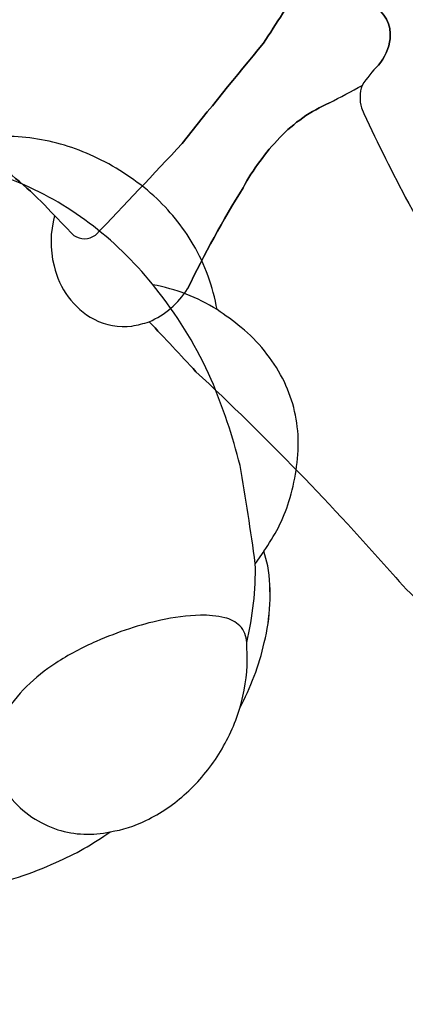
# Model space of a CAD drawing. Extents: x -4390 to 11073, y -8479 to 7748.
# Drawn here: x 3991 to 4234, y 281 to 900 of the extents above; entities that cross this region are included whole.
import ezdxf

# ---------------------------------------------------------------- set-up
doc = ezdxf.new("R2010")
doc.units = 0
doc.header["$LTSCALE"] = 500
doc.header["$MEASUREMENT"] = 0
doc.layers.get('0').update_dxf_attribs({"linetype": 'CONTINUOUS'})
doc.layers.get('Defpoints').update_dxf_attribs({"linetype": 'CONTINUOUS'})
doc.layers.add('PW_DIMS_ASTM', color=30, linetype='CONTINUOUS')
doc.layers.add('PW_STRUCTURE', color=140, linetype='CONTINUOUS')
doc.styles.add('PW-DIMS', font='arial.ttf', dxfattribs={"width": 0.8, "height": 6})
doc.styles.get("Standard").update_dxf_attribs({"font": 'tahoma.ttf', "width": 0.9})
doc.dimstyles.new('PW-DETAIL', dxfattribs={"dimtxt": 8, "dimasz": 8, "dimexe": 3, "dimexo": 2, "dimgap": 1.5, "dimtad": 0, "dimtih": 1, "dimtoh": 1, "dimrnd": 1, "dimzin": 12, "dimdsep": 46, "dimlunit": 3, "dimtxsty": 'PW-DIMS', "dimcen": 0.03, "dimse1": 1, "dimse2": 1, "dimclrd": 256, "dimclre": 256, "dimclrt": 256, "dimadec": 0, "dimazin": 0, "dimtfac": 0.2, "dimtix": 1, "dimtofl": 0, "dimtmove": 0, "dimatfit": 3, "dimfxl": 1, "dimtolj": 1, "dimtzin": 0, "dimarcsym": 0})
doc.dimstyles.new('PW_Metric', dxfattribs={"dimtxt": 175, "dimasz": 120, "dimexe": 50, "dimexo": 100, "dimgap": 80, "dimtad": 0, "dimtih": 1, "dimtoh": 1, "dimlfac": 0.001, "dimrnd": 0.01, "dimzin": 0, "dimtxsty": 'Standard', "dimblk": 'DOT', "dimcen": 0.09, "dimse1": 1, "dimse2": 1, "dimadec": 0, "dimazin": 0, "dimtfac": 1, "dimtofl": 0, "dimtmove": 0, "dimatfit": 3, "dimfxl": 1, "dimtolj": 1, "dimtzin": 0, "dimarcsym": 0})

# ---------------------------------------------------------------- blocks, each defined once
blk = doc.blocks.new('*D4')
at = {"layer": 'Defpoints', "color": 0, "transparency": 16777216}
for p in [(11012.88, 7633.49), (-3385.57, 1708.48), (11012.88, -2595.13)]:
    blk.add_point(p, dxfattribs=at)
at = {"layer": 'PW_DIMS_ASTM', "lineweight": -2, "transparency": 16777216}
for p, q in [((-3377.57, 7633.49), (3797.69, 7633.49)), ((11004.88, 7633.49), (3829.62, 7633.49))]:
    blk.add_line(p, q, dxfattribs=at)
at = {"layer": 'PW_DIMS_ASTM', "transparency": 16777216}
for points in [[(-3377.57, 7634.82), (-3377.57, 7632.15), (-3385.57, 7633.49)], [(11004.88, 7634.82), (11004.88, 7632.15), (11012.88, 7633.49)]]:
    blk.add_solid(points, dxfattribs=at)
at = {"layer": 'PW_DIMS_ASTM', "transparency": 16777216, "char_height": 6, "attachment_point": 5, "style": 'PW-DIMS'}
for s, insert in [('\\A1;1199\'-10"', (3813.66, 7638.05)), ('\\A1;[366.01M]', (3813.66, 7628.14))]:
    blk.add_mtext(s, dxfattribs=dict(at, insert=insert))
blk = doc.blocks.new('_Dot')
at = {"color": 0, "linetype": 'ByBlock', "lineweight": -2}
blk.add_line((-0.5, 0), (-1, 0), dxfattribs=at)
at = {"color": 0, "linetype": 'ByBlock', "const_width": 0.5}
blk.add_lwpolyline([(-0.25, 0, 1), (0.25, 0, 1)], format="xyb", close=True, dxfattribs=at)
blk = doc.blocks.new('*D6')
at = {"layer": 'Defpoints', "color": 0, "transparency": 16777216}
for p in [(11012.88, 7633.49), (-3385.57, 1708.48), (11012.88, -2595.13)]:
    blk.add_point(p, dxfattribs=at)
at = {"layer": 'PW_DIMS_ASTM', "color": 0, "lineweight": -2, "transparency": 16777216}
for p, q in [((-3265.57, 7633.49), (3400.83, 7633.49)), ((10892.88, 7633.49), (4226.48, 7633.49))]:
    blk.add_line(p, q, dxfattribs=at)
at = {"layer": 'PW_DIMS_ASTM', "color": 0, "lineweight": -2, "transparency": 16777216, "xscale": 120, "yscale": 120, "zscale": 120, "rotation": 180}
blk.add_blockref('_Dot', (-3385.57, 7633.49), dxfattribs=at)
at = {"layer": 'PW_DIMS_ASTM', "color": 0, "lineweight": -2, "transparency": 16777216, "xscale": 120, "yscale": 120, "zscale": 120}
blk.add_blockref('_Dot', (11012.88, 7633.49), dxfattribs=at)
at = {"layer": 'PW_DIMS_ASTM', "color": 0, "transparency": 16777216, "insert": (3813.66, 7633.49), "char_height": 175, "attachment_point": 5}
blk.add_mtext('\\A1;14,40M', dxfattribs=at)

msp = doc.modelspace()

# ---------------------------------------------------------------- linework, layer by layer
at = {"layer": 'PW_STRUCTURE'}
for p, q in [((4013.353, 776.639, 1219.2), (4025.389, 764.093, 1219.2)), ((4144.643, 565.686, 3962.4), (4139.365, 558.001, 3962.4)), ((4147.245, 556.641, 3962.4), (4144.643, 565.686, 3962.4)), ((4134.331, 497.821, 3962.4), (4134.004, 508.361, 3962.4))]:
    msp.add_line(p, q, dxfattribs=at)
at = {"layer": 'PW_STRUCTURE', "elevation": 1219.2}
msp.add_lwpolyline([(4453.148, 763.714, 0.3273288), (4439.501, 895.687, 0.1229455), (4350.675, 991.967, 0.2981489), (4349.397, 991.454, -0.1884514), (4280.246, 955.851, -0.1632243), (4241.682, 963.794, -0.1210144), (4230.138, 977.472, 0.0655144), (4224.647, 980.261, 0.0228268), (4179.263, 956.444, 0.1469544), (4172.243, 937.393, 0.2213043), (4183.554, 917.475, -0.0322548), (4189.839, 914.346, -0.1302813), (4212.924, 908.792, -0.3138277), (4223.955, 887.837, -0.1549818), (4216.601, 871.172, 0.0569653), (4206.451, 858.481, 0.1564949), (4205.95, 844.339, 0.0141138), (4233.522, 788.265, 0.0873996), (4324.937, 672.942, 0.118835), (4345.578, 674.237, 0.0161009), (4410.019, 716.03, 0.0959484)], format="xyb", close=True, dxfattribs=at)
at = {"layer": 'PW_STRUCTURE'}
for points, elevation in [([(4013.353, 776.639), (4025.389, 764.093, 0.3108435), (4038.996, 764.376, 0.0034452), (4093.424, 821.956, -0.0057886), (4144.451, 884.925, -0.0016484), (4168.83, 922.65, 0.0896281), (4172.243, 937.393, -2.1403287)], 1219.2), ([(3888.668, 860.65, -0.0465057), (3976.675, 809.487, -0.0506407), (4013.353, 776.639, 0.1307309), (4012.967, 745.11, 0.2150423), (4038.103, 711.461, 0.1501128), (4061.888, 707.246, 0.0340005), (4072.701, 709.949, -0.0022702), (4102.09, 678.554, -0.0251085), (4227.53, 549.216, 0.0693764), (4267.932, 514.011, 0.0830613)], 1219.2), ([(4072.701, 709.949, 0.1515031), (4096.826, 730.623, -0.0253622), (4131.694, 794.159, -0.0657942), (4154.656, 825.644, -0.0994322), (4185.839, 847.484, 0.0103593), (4206.451, 858.481, -1.3800101)], 1219.2), ([(3966.447, 354.429, 0.0534885), (4014.161, 370.116, 0.0556253), (4048.169, 389.421, 0.0816929), (4070.708, 396.583, 0.0762169), (4096.207, 413.837, 0.0671024), (4116.426, 438.196, 0.0664225), (4129.602, 467.113, 0.0646413), (4145.022, 508.289, 0.0976132), (4147.245, 556.641), (4144.643, 565.686, 0.0800298), (4160.483, 597.012, 0.0798963), (4166.283, 636.506, 0.109953), (4156.499, 674.383, 0.0984352), (4130.522, 706.403, 0.0242867), (4115.346, 717.542, 0.0880268), (4100.413, 758.509, 0.0761573), (4075.617, 789.022, 0.0713973), (4040.17, 812.76, 0.072978), (4002.629, 824.746, 0.0839408), (3963.696, 824.789, -0.035198)], 3962.4), ([(4134.004, 508.361, 0.0631747), (4139.365, 558.001, 0.008675), (4129.754, 619.665, 0.0397853), (4111.623, 673.747, 0.0613386), (4079.072, 728.062, 0.062099), (4040.334, 767.844, 0.0661012), (3994.719, 795.744, 0.0709485), (3943.203, 809.782, 0.0579487), (3890.93, 809.782, 0.0578477), (3839.202, 796.66, 0.0435944), (3794.594, 775.397, 0.0750713), (3755.244, 729.554, 0.0236981), (3705.517, 641.281, 0.0918043), (3699.535, 612.268, 0.0395997), (3705.046, 548.013, 0.0764933), (3719.168, 502.955, 0.0126307), (3743.835, 466.901, -0.0324064), (3767.043, 432.435), (3771.928, 422.611, 0.051072), (3778.664, 409.188, 0.0690961), (3828.214, 373.39, 0.08058), (3868.405, 356.188, 0.0627772), (3914.376, 349.673, -2.8756628)], 3962.4), ([(4115.346, 717.542, 0.0956077), (4075.086, 733.172, 0.9182999)], 3962.4), ([(4129.602, 467.113, 0.0726791), (4134.331, 497.821), (4134.004, 508.361, 0.1795646), (4129.722, 518.885, 0.1292934), (4120.179, 523.942, 0.0650506), (4104.849, 525.453, 0.0493856), (4080.069, 522.375, 0.0279544), (4060.275, 517.033, 0.0230622), (4039.526, 509.063, 0.0421514), (4014.024, 495.395, 0.0496809), (3995.785, 480.771, 0.0719283), (3981.394, 462.111, 0.0830081), (3975.696, 446.387, 0.1177504), (3976.893, 427.528, 0.0938073), (3985.286, 411.471, 0.0781183), (3999.142, 398.678, 0.0708751), (4015.344, 390.716, 0.1307817), (4048.169, 389.421, 12.6241467)], 3962.4)]:
    msp.add_lwpolyline(points, format="xyb", dxfattribs=dict(at, elevation=elevation))
at = {"layer": 'PW_STRUCTURE', "elevation": 3962.4}
msp.add_lwpolyline([(4144.643, 565.686), (4139.365, 558.001)], dxfattribs=at)
at = {"layer": 'PW_STRUCTURE'}
for centre, radius, start, end in [((9878.066, -2793.658, 1219.2), 6812.218, 146.938726, 147.3165096), ((4203.39, 890.393, 1219.2), 20.723, 352.91668, 62.609894), ((6838.374, -1350.243, 1219.2), 3500.457, 140.317252, 141.643889), ((4194.041, 891.082, 1219.2), 30.09, 318.570794, 353.809653), ((4267.041, 820.428, 1219.2), 71.548, 134.827867, 147.869262), ((3930.794, 1350.358, 1219.2), 563.852, 296.89299, 299.267088), ((4228.239, 850.628, 1219.2), 23.16, 160.180389, 195.757814), ((4224.618, 758.936, 1219.2), 96.667, 113.65071, 136.364229), ((5212.782, 1304.591, 1219.2), 1107.043, 204.566494, 207.800924), ((3983.034, 709.631, 3962.4), 116.771, 80.339662, 99.532473), ((3980.559, 690.834, 3962.4), 135.719, 63.945531, 80.641271), ((4262.29, 723.03, 1219.2), 148.71, 136.367709, 151.424918), ((-112.042, 4742.743, 1219.2), 5749.653, 316.2167957, 317.0063678), ((3975.199, 677.405, 3962.4), 150.141, 48.023447, 64.358775), ((3919.745, 622.15, 3962.4), 189.093, 66.640646, 82.873644), ((3833.268, 612.456, 1219.2), 243.694, 42.355271, 53.951368), ((3912.467, 610.028, 3962.4), 203.115, 50.984385, 66.111665), ((4740.148, 418.909, 1219.2), 714.863, 148.336699, 154.148038), ((3988.43, 692.84, 3962.4), 129.818, 30.388276, 47.80862), ((4606.581, 990.092, 1219.2), 424.155, 208.413647, 228.39338), ((4072.424, 760.149, 1219.2), 61.329, 164.402602, 194.194969), ((3900.165, 592.601, 3962.4), 224.405, 37.131462, 51.345257), ((4031.986, 774.121, 1219.2), 12.004, 236.659136, 305.729198), ((3992.432, 695.946, 3962.4), 124.796, 9.965245, 30.087623), ((4062.844, 756.156, 1219.2), 51.086, 192.487276, 241.032058), ((4051.433, 759.181, 1219.2), 53.629, 293.36475, 327.824651), ((4054.72, 621.046, 3962.4), 113.96, 57.860147, 79.70542), ((3874.808, 568.737, 3962.4), 259.052, 23.913885, 37.954063), ((4008.338, 555.841, 3962.4), 193.902, 50.939794, 56.504805), ((4056.858, 748.074, 1219.2), 41.137, 242.875547, 277.023883), ((4047.439, 788.014, 1219.2), 82.05, 280.142661, 287.932002), ((630.11, -2542.042, 1219.2), 4735.703, 42.848887, 43.369184), ((4062.976, 625.057, 3962.4), 105.733, 27.807927, 50.295176), ((2877.835, -634.305, 1219.2), 1795.104, 41.246885, 47.000127), ((3781.388, 532.957, 3962.4), 358.994, 13.976823, 23.090143), ((4076.311, 633.469, 3962.4), 90.023, 1.933167, 27.031725), ((4040.594, 634.791, 3962.4), 125.701, 342.509324, 0.7814), ((2357.624, 311.864, 3962.4), 1798.662, 7.865277, 9.853379), ((4055.333, 630.511, 3962.4), 110.356, 324.026349, 342.32881), ((3941.03, 554.312, 3962.4), 198.37, 346.606105, 1.065467), ((4023.48, 538.105, 3962.4), 125.146, 346.217053, 8.517692), ((4373.982, 676.505, 1219.2), 194.037, 220.995539, 236.869999), ((4117.908, 342.823, 3962.4), 183.495, 101.900459, 108.305464), ((4108.003, 398.776, 3962.4), 126.716, 91.426146, 102.735305), ((4106.731, 466.034, 3962.4), 59.449, 76.925883, 91.813401), ((4115.337, 503.269, 3962.4), 21.232, 47.349874, 76.818264), ((4136.25, 288.238, 3962.4), 241.08, 108.369586, 113.654122), ((4117.683, 507.854, 3962.4), 16.329, 1.779139, 42.498363), ((4107.697, 351.246, 3962.4), 171.911, 113.362881, 123.017563), ((3978.726, 547.089, 3962.4), 170.762, 332.07273, 346.866841), ((4078.313, 396.53, 3962.4), 117.929, 123.034783, 134.411459), ((4026.893, 498.65, 3962.4), 107.441, 342.930777, 359.558367), ((4053.108, 421.679, 3962.4), 82.327, 134.129847, 150.586252), ((4014.659, 502.025, 3962.4), 120.128, 327.904017, 343.104612), ((4015.97, 501.006, 3962.4), 118.476, 312.628995, 327.98471), ((4032.903, 449.147, 3962.4), 60.72, 218.352719, 236.219823), ((4027.193, 488.366, 3962.4), 101.576, 295.365649, 312.799573), ((4035.189, 451.558, 3962.4), 63.997, 235.718662, 251.934925), ((4037.665, 461.517, 3962.4), 72.857, 278.28864, 296.96979), ((4034.189, 451.743, 3962.4), 63.871, 252.838867, 282.64268), ((3944.672, 532.137, 3962.4), 176.294, 293.214037, 305.949291), ((3917.194, 584.645, 3962.4), 235.426, 282.076035, 294.323023)]:
    msp.add_arc(centre, radius, start, end, dxfattribs=at)

# ---------------------------------------------------------------- dimensions: what is measured, and where the dimension line sits
at = {"layer": 'PW_DIMS_ASTM'}
for dimstyle, override, picture in [('PW_Metric', {"dimpost": 'M\\X'}, '*D6'), ('PW-DETAIL', {"dimpost": '\\X'}, '*D4')]:
    dim = msp.add_linear_dim(base=(11012.879, 7633.486), p1=(-3385.569, 1708.484), p2=(11012.879, -2595.133), dimstyle=dimstyle, override=override, dxfattribs=at)
    dim.commit()
    dim.dimension.update_dxf_attribs({"geometry": picture, "text_midpoint": (3813.655, 7633.486)})

doc.saveas('drawing.dxf')
